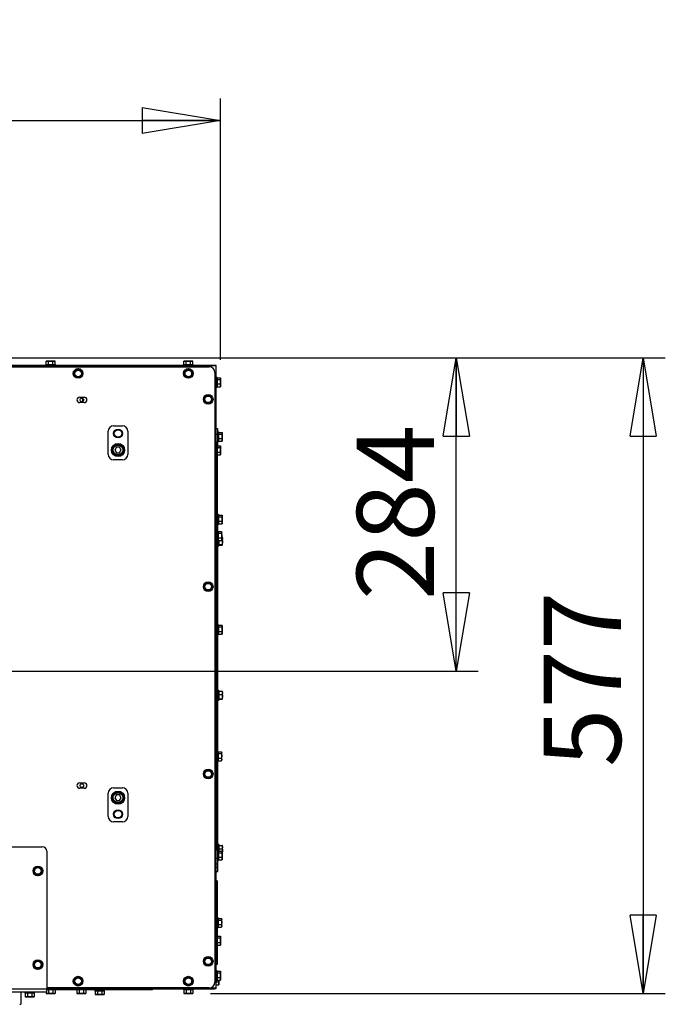
# Model space of a CAD drawing. Units: millimetres. Extents: x 17 to 204, y 5 to 289.
# Drawn here: x 168 to 197, y 197 to 242 of the extents above; entities that cross this region are included whole.
import ezdxf

# ---------------------------------------------------------------- set-up
doc = ezdxf.new("R2010")
doc.units = ezdxf.units.MM
doc.layers.add('SLD-0', color=7, linetype='Continuous')
doc.styles.add('SLDTEXTSTYLE4', font='TXT', dxfattribs={"width": 0.75})
doc.dimstyles.new('SLDDIMSTYLE0', dxfattribs={"dimtxt": 3.5, "dimasz": 3.556, "dimexe": 0, "dimexo": 0.0625, "dimgap": 0.875, "dimtad": 1, "dimdec": 0, "dimlfac": 20, "dimrnd": 1e-09, "dimzin": 12, "dimdsep": 46, "dimtxsty": 'SLDTEXTSTYLE4', "dimblk1": 'CLOSED', "dimblk2": 'CLOSED', "dimsah": 1, "dimcen": 0.09, "dimadec": 0, "dimazin": 3, "dimtfac": 1, "dimtdec": 0, "dimtofl": 0, "dimtmove": 0, "dimatfit": 3, "dimldrblk": 'CLOSED', "dimfxl": 0, "dimfrac": 2, "dimtolj": 1, "dimtzin": 12, "dimarcsym": 0})
doc.dimstyles.new('SLDDIMSTYLE1', dxfattribs={"dimtxt": 3.5, "dimasz": 3.556, "dimexe": 0, "dimexo": 0.0625, "dimgap": 0.875, "dimtad": 1, "dimdec": 0, "dimlfac": 20, "dimrnd": 1e-09, "dimzin": 12, "dimdsep": 46, "dimtxsty": 'SLDTEXTSTYLE4', "dimblk1": 'CLOSED', "dimblk2": 'CLOSED', "dimsah": 1, "dimcen": 0.09, "dimadec": 0, "dimazin": 3, "dimtfac": 1, "dimtofl": 0, "dimtmove": 0, "dimatfit": 3, "dimldrblk": 'CLOSED', "dimfxl": 0, "dimfrac": 2, "dimtolj": 1, "dimtzin": 12, "dimarcsym": 0})

# ---------------------------------------------------------------- blocks, each defined once
blk = doc.blocks.new('_CLOSED')
at = {"color": 0, "linetype": 'ByBlock', "lineweight": -2}
for p, q in [((-1, 0.166667), (0, 0)), ((-1, 0.166667), (-1, -0.166667)), ((0, 0), (-1, -0.166667)), ((0, 0), (-1, 0))]:
    blk.add_line(p, q, dxfattribs=at)
blk = doc.blocks.new('_D_16')
at = {"layer": 'SLD-0', "color": 7}
for p, q in [((145.721, 213.015), (145.721, 238.006)), ((177.009, 226.151), (177.009, 238.006)), ((145.721, 237.006), (177.009, 237.006))]:
    blk.add_line(p, q, dxfattribs=at)
at = {"layer": 'SLD-0', "color": 7, "xscale": 3.556, "yscale": 3.556, "rotation": 180.0000000000004}
blk.add_blockref('_CLOSED', (145.721, 237.006, -30.662), dxfattribs=at)
at = {"layer": 'SLD-0', "color": 7, "xscale": 3.556, "yscale": 3.556}
blk.add_blockref('_CLOSED', (177.009, 237.006, -30.662), dxfattribs=at)
at = {"layer": 'SLD-0', "color": 7, "insert": (155.806, 241.517), "char_height": 3.5, "attachment_point": 1, "style": 'SLDTEXTSTYLE4'}
blk.add_mtext('626', dxfattribs=at)
blk = doc.blocks.new('_D_17')
at = {"layer": 'SLD-0', "color": 7}
for p, q in [((163.547, 226.234), (188.699, 226.234)), ((187.699, 212.015), (187.699, 226.234)), ((146.721, 212.015), (188.699, 212.015))]:
    blk.add_line(p, q, dxfattribs=at)
at = {"layer": 'SLD-0', "color": 7, "xscale": 3.556, "yscale": 3.556}
for p, rotation in [((187.699, 226.234, -30.662), 90.0000000000004), ((187.699, 212.015, -30.662), 270.0000000000004)]:
    blk.add_blockref('_CLOSED', p, dxfattribs=dict(at, rotation=rotation))
at = {"layer": 'SLD-0', "color": 7, "insert": (183.187, 215.245), "char_height": 3.5, "attachment_point": 1, "rotation": 90, "style": 'SLDTEXTSTYLE4'}
blk.add_mtext('284', dxfattribs=at)
blk = doc.blocks.new('_D_18')
at = {"layer": 'SLD-0', "color": 7}
for p, q in [((163.345, 226.234), (197.181, 226.234)), ((196.181, 226.234), (196.181, 197.391)), ((176.546, 197.391), (197.181, 197.391))]:
    blk.add_line(p, q, dxfattribs=at)
at = {"layer": 'SLD-0', "color": 7, "xscale": 3.556, "yscale": 3.556}
for p, rotation in [((196.181, 226.234, -30.662), 90.0000000000004), ((196.181, 197.391, -30.662), 270.0000000000004)]:
    blk.add_blockref('_CLOSED', p, dxfattribs=dict(at, rotation=rotation))
at = {"layer": 'SLD-0', "color": 7, "insert": (191.669, 207.672), "char_height": 3.5, "attachment_point": 1, "rotation": 90, "style": 'SLDTEXTSTYLE4'}
blk.add_mtext('577', dxfattribs=at)

msp = doc.modelspace()

# ---------------------------------------------------------------- linework, layer by layer
at = {"color": 7, "linetype": 'Continuous', "lineweight": 25}
for p, q in [((169.1213, 226.0908), (169.0942, 226.0835)), ((169.0942, 226.0835), (169.1447, 226.0908)), ((169.0942, 225.9283), (169.0942, 226.0835)), ((169.1447, 226.0908), (169.1213, 226.0908)), ((169.1447, 226.0908), (169.1952, 226.0835)), ((169.2963, 226.0908), (169.1447, 226.0908)), ((169.1952, 225.9283), (169.1952, 226.0835)), ((169.2963, 226.0908), (169.3973, 226.0835)), ((169.4478, 226.0908), (169.2963, 226.0908)), ((169.3973, 226.0835), (169.4478, 226.0908)), ((169.3973, 225.9283), (169.3973, 226.0835)), ((169.4478, 226.0908), (169.4983, 226.0835)), ((169.4713, 226.0908), (169.4478, 226.0908)), ((169.4983, 226.0835), (169.4713, 226.0908)), ((169.4983, 225.9283), (169.4983, 226.0835)), ((175.3713, 226.0908), (175.3442, 226.0835)), ((175.3442, 226.0835), (175.3947, 226.0908)), ((175.3442, 225.9283), (175.3442, 226.0835)), ((175.3947, 226.0908), (175.3713, 226.0908)), ((175.3947, 226.0908), (175.4452, 226.0835)), ((175.5463, 226.0908), (175.3947, 226.0908)), ((175.4452, 225.9283), (175.4452, 226.0835)), ((175.5463, 226.0908), (175.6473, 226.0835)), ((175.6978, 226.0908), (175.5463, 226.0908)), ((175.6473, 226.0835), (175.6978, 226.0908)), ((175.6473, 225.9283), (175.6473, 226.0835)), ((175.6978, 226.0908), (175.7483, 226.0835)), ((175.7213, 226.0908), (175.6978, 226.0908)), ((175.7483, 226.0835), (175.7213, 226.0908)), ((175.7483, 225.9283), (175.7483, 226.0835)), ((119.2713, 225.8283), (176.4963, 225.8283)), ((176.7963, 225.8783), (120.0088, 225.8783)), ((176.8088, 225.8908), (162.3424, 225.8908)), ((169.0763, 225.9283), (169.0763, 225.8908)), ((169.0763, 225.9283), (169.5163, 225.9283)), ((169.5163, 225.8908), (169.5163, 225.9283)), ((170.4588, 225.6798), (170.3713, 225.6293)), ((170.3713, 225.6293), (170.3713, 225.5283)), ((170.5463, 225.7303), (170.4588, 225.6798)), ((170.6338, 225.6798), (170.5463, 225.7303)), ((170.7213, 225.6293), (170.6338, 225.6798)), ((170.7213, 225.5283), (170.7213, 225.6293)), ((175.3263, 225.9283), (175.3263, 225.8908)), ((175.3263, 225.9283), (175.7663, 225.9283)), ((175.4588, 225.6798), (175.3713, 225.6293)), ((175.3713, 225.6293), (175.3713, 225.5283)), ((175.5463, 225.7303), (175.4588, 225.6798)), ((175.6338, 225.6798), (175.5463, 225.7303)), ((175.7213, 225.6293), (175.6338, 225.6798)), ((175.7213, 225.5283), (175.7213, 225.6293)), ((175.7663, 225.8908), (175.7663, 225.9283)), ((176.8088, 225.8908), (176.7963, 225.8783)), ((176.7963, 225.8783), (176.7963, 197.6283)), ((176.8088, 197.6158), (176.8088, 225.8908)), ((170.3713, 225.4272), (170.4588, 225.3767)), ((170.4588, 225.3767), (170.5463, 225.3262)), ((170.5463, 225.3262), (170.6338, 225.3767)), ((170.6338, 225.3767), (170.7213, 225.4272)), ((175.3713, 225.4272), (175.4588, 225.3767)), ((175.4588, 225.3767), (175.5463, 225.3262)), ((175.5463, 225.3262), (175.6338, 225.3767)), ((175.6338, 225.3767), (175.7213, 225.4272)), ((176.7463, 225.5783), (176.7463, 197.9033)), ((176.8463, 225.3483), (176.8088, 225.3483)), ((176.8463, 225.3483), (176.8463, 225.0443)), ((176.8463, 225.3286), (177.0015, 225.3286)), ((176.8463, 225.2514), (177.0015, 225.2514)), ((177.0088, 225.29), (177.0015, 225.2514)), ((177.0015, 225.2514), (177.0088, 225.1513)), ((177.0088, 225.3033), (177.0049, 225.3176)), ((177.0088, 225.29), (177.0088, 225.3033)), ((177.0088, 225.1513), (177.0088, 225.29)), ((176.8088, 224.9083), (176.8463, 224.9083)), ((176.8463, 225.0511), (177.0015, 225.0511)), ((176.8463, 225.0443), (176.8463, 224.9083)), ((176.8463, 224.928), (177.0015, 224.928)), ((177.0088, 225.1513), (177.0015, 225.0511)), ((177.0015, 225.0511), (177.0088, 224.9895)), ((177.0088, 224.9895), (177.0015, 224.928)), ((177.0015, 224.928), (177.0037, 224.9396)), ((177.0049, 224.9389), (177.0088, 224.9533)), ((177.0088, 224.9895), (177.0088, 225.1513)), ((177.0088, 224.9533), (177.0088, 224.9895)), ((170.6188, 224.4533), (170.8188, 224.4533)), ((170.7563, 224.2548), (170.7563, 224.4018)), ((176.3588, 224.5048), (176.2713, 224.4543)), ((176.2713, 224.4543), (176.2713, 224.3533)), ((176.4463, 224.5553), (176.3588, 224.5048)), ((176.5338, 224.5048), (176.4463, 224.5553)), ((176.6213, 224.4543), (176.5338, 224.5048)), ((176.6213, 224.3533), (176.6213, 224.4543)), ((170.8188, 224.2033), (170.6188, 224.2033)), ((176.2713, 224.2522), (176.3588, 224.2017)), ((176.3588, 224.2017), (176.4463, 224.1512)), ((176.4463, 224.1512), (176.5338, 224.2017)), ((176.5338, 224.2017), (176.6213, 224.2522)), ((172.1563, 223.1533), (172.5563, 223.1533)), ((176.8088, 223.0283), (176.8713, 223.0283)), ((176.8713, 223.0283), (176.8713, 222.7783)), ((171.9063, 221.8533), (171.9063, 222.9033)), ((172.8063, 222.9033), (172.8063, 221.8533)), ((176.9213, 222.8733), (176.8713, 222.8733)), ((176.8713, 222.7783), (176.8713, 222.1133)), ((176.9213, 222.8733), (176.9213, 222.5693)), ((176.9213, 222.8536), (177.0765, 222.8536)), ((176.9213, 222.7764), (177.0765, 222.7764)), ((176.9213, 222.5761), (177.0765, 222.5761)), ((176.9213, 222.5693), (176.9213, 222.4333)), ((177.0838, 222.815), (177.0765, 222.7764)), ((177.0765, 222.7764), (177.0838, 222.6763)), ((177.0838, 222.6763), (177.0765, 222.5761)), ((177.0765, 222.5761), (177.0838, 222.5145)), ((177.0838, 222.5145), (177.0765, 222.453)), ((177.0838, 222.8283), (177.0799, 222.8426)), ((177.0838, 222.815), (177.0838, 222.8283)), ((177.0838, 222.6763), (177.0838, 222.815)), ((177.0838, 222.5145), (177.0838, 222.6763)), ((177.0838, 222.4783), (177.0838, 222.5145)), ((172.2841, 222.1783), (172.2119, 222.0533)), ((172.2119, 222.0533), (172.2841, 221.9283)), ((172.4284, 222.1783), (172.2841, 222.1783)), ((172.5006, 222.0533), (172.4284, 222.1783)), ((172.4284, 221.9283), (172.5006, 222.0533)), ((176.8463, 222.4033), (176.8088, 222.4033)), ((176.8463, 222.4033), (176.8463, 222.1533)), ((176.8463, 222.1533), (176.8463, 204.1533)), ((176.8463, 222.1133), (176.8713, 222.1133)), ((176.8713, 222.1033), (176.8463, 222.1033)), ((176.8713, 222.4333), (176.9213, 222.4333)), ((176.8713, 222.2411), (177.0015, 222.2411)), ((176.8713, 222.1639), (177.0015, 222.1639)), ((176.8713, 222.1033), (176.8713, 222.1133)), ((176.8713, 218.3733), (176.8713, 222.1033)), ((176.9213, 222.453), (177.0765, 222.453)), ((177.0088, 222.2025), (177.0015, 222.1639)), ((177.0015, 222.1639), (177.0088, 222.0638)), ((177.0088, 222.0638), (177.0015, 221.9636)), ((177.0088, 222.2158), (177.0049, 222.2301)), ((177.0088, 222.2025), (177.0088, 222.2158)), ((177.0088, 222.0638), (177.0088, 222.2025)), ((177.0088, 221.902), (177.0088, 222.0638)), ((177.0765, 222.453), (177.0787, 222.4646)), ((177.0799, 222.4639), (177.0838, 222.4783)), ((172.5563, 221.6033), (172.1563, 221.6033)), ((172.2841, 221.9283), (172.4284, 221.9283)), ((176.8713, 221.9636), (177.0015, 221.9636)), ((176.8713, 221.8405), (177.0015, 221.8405)), ((177.0015, 221.9636), (177.0088, 221.902)), ((177.0088, 221.902), (177.0015, 221.8405)), ((177.0015, 221.8405), (177.0037, 221.8521)), ((177.0049, 221.8514), (177.0088, 221.8658)), ((177.0088, 221.8658), (177.0088, 221.902)), ((176.9213, 219.1233), (176.8713, 219.1233)), ((176.9213, 219.1233), (176.9213, 218.8193)), ((176.9213, 219.1036), (177.0765, 219.1036)), ((176.9213, 219.0264), (177.0765, 219.0264)), ((177.0838, 219.065), (177.0765, 219.0264)), ((177.0765, 219.0264), (177.0838, 218.9263)), ((177.0838, 218.9263), (177.0765, 218.8261)), ((177.0838, 219.0783), (177.0799, 219.0926)), ((177.0838, 219.065), (177.0838, 219.0783)), ((177.0838, 218.9263), (177.0838, 219.065)), ((177.0838, 218.7645), (177.0838, 218.9263)), ((176.8713, 218.6833), (176.9213, 218.6833)), ((176.8813, 218.3733), (176.8813, 218.6833)), ((176.9213, 218.8261), (177.0765, 218.8261)), ((176.9213, 218.8193), (176.9213, 218.6833)), ((176.9213, 218.703), (177.0765, 218.703)), ((177.0765, 218.8261), (177.0838, 218.7645)), ((177.0838, 218.7645), (177.0765, 218.703)), ((177.0765, 218.703), (177.0787, 218.7146)), ((177.0799, 218.7139), (177.0838, 218.7283)), ((177.0838, 218.7283), (177.0838, 218.7645)), ((176.8963, 218.3733), (176.8463, 218.3733)), ((176.8963, 218.3733), (176.8963, 218.0693)), ((176.8963, 218.3536), (177.0515, 218.3536)), ((176.8963, 218.2764), (177.0515, 218.2764)), ((176.8963, 218.0761), (177.0515, 218.0761)), ((176.8963, 218.0693), (176.8963, 217.9333)), ((177.0588, 218.315), (177.0515, 218.2764)), ((177.0515, 218.2764), (177.0588, 218.1763)), ((177.0588, 218.1763), (177.0515, 218.0761)), ((177.0515, 218.0761), (177.0588, 218.0145)), ((177.0588, 218.3283), (177.0549, 218.3426)), ((177.0588, 218.315), (177.0588, 218.3283)), ((177.0588, 218.1763), (177.0588, 218.315)), ((177.0588, 218.0145), (177.0588, 218.1763)), ((177.0588, 218.115), (177.0865, 218.115)), ((177.0865, 218.115), (177.0938, 218.0349)), ((177.0938, 218.1018), (177.0865, 218.115)), ((177.0938, 218.0349), (177.0865, 217.9548)), ((177.0938, 218.0349), (177.0938, 218.1033)), ((177.0938, 217.8615), (177.0938, 218.0349)), ((176.8463, 217.9333), (176.8963, 217.9333)), ((176.8713, 208.3733), (176.8713, 217.9333)), ((176.8813, 214.1233), (176.8813, 217.9333)), ((176.8813, 217.7083), (176.9313, 217.7083)), ((176.8963, 217.953), (177.0515, 217.953)), ((176.9313, 217.953), (176.9313, 217.7083)), ((176.9313, 217.7681), (177.0865, 217.7681)), ((176.9313, 217.7415), (177.0865, 217.7415)), ((177.0588, 218.0145), (177.0515, 217.953)), ((177.0515, 217.953), (177.0537, 217.9646)), ((177.0519, 217.9548), (177.0865, 217.9548)), ((177.0549, 217.9639), (177.0588, 217.9783)), ((177.0588, 217.9783), (177.0588, 218.0145)), ((177.0938, 217.8615), (177.0865, 217.7681)), ((177.0865, 217.7681), (177.0938, 217.7548)), ((177.0938, 217.7548), (177.0865, 217.7415)), ((177.0938, 217.7548), (177.0938, 217.8615)), ((176.3588, 216.0048), (176.2713, 215.9543)), ((176.2713, 215.9543), (176.2713, 215.8533)), ((176.4463, 216.0553), (176.3588, 216.0048)), ((176.5338, 216.0048), (176.4463, 216.0553)), ((176.6213, 215.9543), (176.5338, 216.0048)), ((176.6213, 215.8533), (176.6213, 215.9543)), ((176.2713, 215.7522), (176.3588, 215.7017)), ((176.3588, 215.7017), (176.4463, 215.6512)), ((176.4463, 215.6512), (176.5338, 215.7017)), ((176.5338, 215.7017), (176.6213, 215.7522)), ((176.9213, 214.1233), (176.8713, 214.1233)), ((176.9213, 214.1233), (176.9213, 213.6833)), ((176.9213, 214.1036), (177.0765, 214.1036)), ((176.9213, 214.0264), (177.0765, 214.0264)), ((177.0765, 214.0264), (177.0838, 213.9263)), ((177.0787, 214.0919), (177.0838, 214.065)), ((177.0838, 214.0783), (177.0799, 214.0926)), ((177.0838, 214.065), (177.0838, 214.0783)), ((177.0838, 213.9263), (177.0838, 214.065)), ((176.8713, 213.6833), (176.9213, 213.6833)), ((176.8813, 208.3733), (176.8813, 213.6833)), ((176.9213, 213.8261), (177.0765, 213.8261)), ((176.9213, 213.703), (177.0765, 213.703)), ((177.0838, 213.9263), (177.0765, 213.8261)), ((177.0765, 213.8261), (177.0838, 213.7645)), ((177.0838, 213.7645), (177.0765, 213.703)), ((177.0799, 213.7139), (177.0838, 213.7283)), ((177.0838, 213.7645), (177.0838, 213.9263)), ((177.0838, 213.7283), (177.0838, 213.7645)), ((176.9313, 211.1483), (176.8813, 211.1483)), ((176.9313, 211.1483), (176.9313, 210.7083)), ((176.9313, 211.115), (177.0865, 211.115)), ((176.9313, 210.9548), (177.0865, 210.9548)), ((177.0865, 211.115), (177.0938, 211.0349)), ((177.0938, 211.1018), (177.0865, 211.115)), ((177.0938, 211.0349), (177.0865, 210.9548)), ((177.0938, 211.0349), (177.0938, 211.1033)), ((177.0938, 210.8615), (177.0938, 211.0349)), ((176.8813, 210.7083), (176.9313, 210.7083)), ((176.9313, 210.7681), (177.0865, 210.7681)), ((176.9313, 210.7415), (177.0865, 210.7415)), ((177.0938, 210.8615), (177.0865, 210.7681)), ((177.0865, 210.7681), (177.0938, 210.7548)), ((177.0938, 210.7548), (177.0865, 210.7415)), ((177.0938, 210.7548), (177.0938, 210.8615)), ((176.8963, 208.3733), (176.8463, 208.3733)), ((176.8963, 208.3733), (176.8963, 208.0693)), ((176.8963, 208.3536), (177.0515, 208.3536)), ((176.8963, 208.2764), (177.0515, 208.2764)), ((177.0588, 208.315), (177.0515, 208.2764)), ((177.0515, 208.2764), (177.0588, 208.1763)), ((177.0588, 208.3283), (177.0549, 208.3426)), ((177.0588, 208.315), (177.0588, 208.3283)), ((177.0588, 208.1763), (177.0588, 208.315)), ((176.8463, 207.9333), (176.8963, 207.9333)), ((176.8713, 204.2033), (176.8713, 207.9333)), ((176.8813, 203.8733), (176.8813, 207.9333)), ((176.8963, 208.0761), (177.0515, 208.0761)), ((176.8963, 208.0693), (176.8963, 207.9333)), ((176.8963, 207.953), (177.0515, 207.953)), ((177.0588, 208.1763), (177.0515, 208.0761)), ((177.0515, 208.0761), (177.0588, 208.0145)), ((177.0588, 208.0145), (177.0515, 207.953)), ((177.0515, 207.953), (177.0537, 207.9646)), ((177.0549, 207.9639), (177.0588, 207.9783)), ((177.0588, 208.0145), (177.0588, 208.1763)), ((177.0588, 207.9783), (177.0588, 208.0145)), ((176.3588, 207.5048), (176.2713, 207.4543)), ((176.2713, 207.4543), (176.2713, 207.3533)), ((176.4463, 207.5553), (176.3588, 207.5048)), ((176.5338, 207.5048), (176.4463, 207.5553)), ((176.6213, 207.4543), (176.5338, 207.5048)), ((176.6213, 207.3533), (176.6213, 207.4543)), ((170.6188, 206.9533), (170.8188, 206.9533)), ((176.2713, 207.2522), (176.3588, 207.2017)), ((176.3588, 207.2017), (176.4463, 207.1512)), ((176.4463, 207.1512), (176.5338, 207.2017)), ((176.5338, 207.2017), (176.6213, 207.2522)), ((170.8188, 206.7033), (170.6188, 206.7033)), ((171.9063, 205.4283), (171.9063, 206.4783)), ((172.1563, 206.7283), (172.5563, 206.7283)), ((172.8063, 206.4783), (172.8063, 205.4283)), ((172.2841, 206.4033), (172.2119, 206.2783)), ((172.2119, 206.2783), (172.2841, 206.1533)), ((172.4284, 206.4033), (172.2841, 206.4033)), ((172.2841, 206.1533), (172.4284, 206.1533)), ((172.5006, 206.2783), (172.4284, 206.4033)), ((172.4284, 206.1533), (172.5006, 206.2783)), ((172.5563, 205.1783), (172.1563, 205.1783)), ((176.8463, 204.2033), (176.8713, 204.2033)), ((176.8463, 204.1933), (176.8713, 204.1933)), ((176.8713, 204.1933), (176.8713, 204.2033)), ((176.8713, 204.1933), (176.8713, 203.5283)), ((157.8459, 204.0533), (168.9213, 204.0533)), ((169.1213, 203.8533), (169.1213, 197.6033)), ((176.8463, 203.9033), (176.8088, 203.9033)), ((176.8463, 204.1533), (176.8463, 203.9033)), ((176.9213, 203.8733), (176.8713, 203.8733)), ((176.9313, 204.1483), (176.8813, 204.1483)), ((176.9213, 203.8733), (176.9213, 203.5693)), ((176.9213, 203.8536), (177.0765, 203.8536)), ((176.9213, 203.7764), (177.0765, 203.7764)), ((176.9313, 204.1483), (176.9313, 203.8536)), ((176.9313, 204.115), (177.0865, 204.115)), ((176.9313, 203.9548), (177.0865, 203.9548)), ((177.0838, 203.815), (177.0765, 203.7764)), ((177.0765, 203.7764), (177.0838, 203.6763)), ((177.0838, 203.8283), (177.0799, 203.8426)), ((177.0838, 203.815), (177.0838, 203.8283)), ((177.0838, 203.6763), (177.0838, 203.815)), ((177.0838, 203.7681), (177.0865, 203.7681)), ((177.0838, 203.7415), (177.0865, 203.7415)), ((177.0865, 204.115), (177.0938, 204.0349)), ((177.0938, 204.1018), (177.0865, 204.115)), ((177.0938, 204.0349), (177.0865, 203.9548)), ((177.0938, 203.8615), (177.0865, 203.7681)), ((177.0865, 203.7681), (177.0938, 203.7548)), ((177.0938, 203.7548), (177.0865, 203.7415)), ((177.0938, 204.0349), (177.0938, 204.1033)), ((177.0938, 203.8615), (177.0938, 204.0349)), ((177.0938, 203.7548), (177.0938, 203.8615)), ((176.8088, 203.2783), (176.8713, 203.2783)), ((176.8713, 203.5283), (176.8713, 203.2783)), ((176.8713, 203.4333), (176.9213, 203.4333)), ((176.8813, 203.1283), (176.8813, 203.4333)), ((176.9213, 203.5761), (177.0765, 203.5761)), ((176.9213, 203.5693), (176.9213, 203.4333)), ((176.9213, 203.453), (177.0765, 203.453)), ((177.0838, 203.6763), (177.0765, 203.5761)), ((177.0765, 203.5761), (177.0838, 203.5145)), ((177.0838, 203.5145), (177.0765, 203.453)), ((177.0765, 203.453), (177.0787, 203.4646)), ((177.0799, 203.4639), (177.0838, 203.4783)), ((177.0838, 203.5145), (177.0838, 203.6763)), ((177.0838, 203.4783), (177.0838, 203.5145)), ((168.6338, 203.1048), (168.5463, 203.0543)), ((168.5463, 203.0543), (168.5463, 202.9533)), ((168.5463, 202.8522), (168.6338, 202.8017)), ((168.7213, 203.1553), (168.6338, 203.1048)), ((168.8088, 203.1048), (168.7213, 203.1553)), ((168.8963, 203.0543), (168.8088, 203.1048)), ((168.8088, 202.8017), (168.8963, 202.8522)), ((168.8963, 202.9533), (168.8963, 203.0543)), ((176.8088, 202.9283), (176.8813, 202.9283)), ((176.8813, 202.9283), (176.8813, 203.1283)), ((168.6338, 202.8017), (168.7213, 202.7512)), ((168.7213, 202.7512), (168.8088, 202.8017)), ((176.8463, 202.5033), (176.8088, 202.5033)), ((176.8463, 202.5033), (176.8463, 202.2533)), ((176.8463, 202.2533), (176.8463, 198.9533)), ((176.8963, 200.8233), (176.8463, 200.8233)), ((176.8963, 200.8233), (176.8963, 200.5193)), ((176.8963, 200.8036), (177.0515, 200.8036)), ((176.8963, 200.7264), (177.0515, 200.7264)), ((177.0588, 200.765), (177.0515, 200.7264)), ((177.0515, 200.7264), (177.0588, 200.6263)), ((177.0588, 200.6263), (177.0515, 200.5261)), ((177.0588, 200.7783), (177.0549, 200.7926)), ((177.0588, 200.765), (177.0588, 200.7783)), ((177.0588, 200.6263), (177.0588, 200.765)), ((177.0588, 200.4645), (177.0588, 200.6263)), ((176.8463, 200.3833), (176.8963, 200.3833)), ((176.8963, 200.5261), (177.0515, 200.5261)), ((176.8963, 200.5193), (176.8963, 200.3833)), ((176.8963, 200.403), (177.0515, 200.403)), ((177.0515, 200.5261), (177.0588, 200.4645)), ((177.0588, 200.4645), (177.0515, 200.403)), ((177.0515, 200.403), (177.0537, 200.4146)), ((177.0549, 200.4139), (177.0588, 200.4283)), ((177.0588, 200.4283), (177.0588, 200.4645)), ((176.8463, 199.9911), (177.0015, 199.9911)), ((176.8463, 199.9139), (177.0015, 199.9139)), ((176.8463, 199.7136), (177.0015, 199.7136)), ((177.0088, 199.9525), (177.0015, 199.9139)), ((177.0015, 199.9139), (177.0088, 199.8138)), ((177.0088, 199.8138), (177.0015, 199.7136)), ((177.0015, 199.7136), (177.0088, 199.652)), ((177.0088, 199.9658), (177.0049, 199.9801)), ((177.0088, 199.9525), (177.0088, 199.9658)), ((177.0088, 199.8138), (177.0088, 199.9525)), ((177.0088, 199.652), (177.0088, 199.8138)), ((176.8463, 199.5905), (177.0015, 199.5905)), ((177.0088, 199.652), (177.0015, 199.5905)), ((177.0015, 199.5905), (177.0037, 199.6021)), ((177.0049, 199.6014), (177.0088, 199.6158)), ((177.0088, 199.6158), (177.0088, 199.652)), ((168.6338, 198.8548), (168.5463, 198.8043)), ((168.7213, 198.9053), (168.6338, 198.8548)), ((168.8088, 198.8548), (168.7213, 198.9053)), ((168.8963, 198.8043), (168.8088, 198.8548)), ((176.3588, 199.0048), (176.2713, 198.9543)), ((176.2713, 198.9543), (176.2713, 198.8533)), ((176.4463, 199.0553), (176.3588, 199.0048)), ((176.5338, 199.0048), (176.4463, 199.0553)), ((176.6213, 198.9543), (176.5338, 199.0048)), ((176.6213, 198.8533), (176.6213, 198.9543)), ((176.8463, 198.9533), (176.8463, 198.7033)), ((168.5463, 198.8043), (168.5463, 198.7033)), ((168.5463, 198.6022), (168.6338, 198.5517)), ((168.6338, 198.5517), (168.7213, 198.5012)), ((168.7213, 198.5012), (168.8088, 198.5517)), ((168.8088, 198.5517), (168.8963, 198.6022)), ((168.8963, 198.7033), (168.8963, 198.8043)), ((176.2713, 198.7522), (176.3588, 198.7017)), ((176.3588, 198.7017), (176.4463, 198.6512)), ((176.4463, 198.6512), (176.5338, 198.7017)), ((176.5338, 198.7017), (176.6213, 198.7522)), ((176.8463, 198.7033), (176.8088, 198.7033)), ((176.8463, 198.4233), (176.8088, 198.4233)), ((176.8463, 198.4233), (176.8463, 198.1193)), ((176.8463, 198.4036), (177.0015, 198.4036)), ((177.0088, 198.365), (177.0015, 198.3264)), ((177.0088, 198.3783), (177.0049, 198.3926)), ((177.0088, 198.365), (177.0088, 198.3783)), ((177.0088, 198.2263), (177.0088, 198.365)), ((170.4588, 198.1048), (170.3713, 198.0543)), ((170.3713, 198.0543), (170.3713, 197.9533)), ((170.5463, 198.1553), (170.4588, 198.1048)), ((170.6338, 198.1048), (170.5463, 198.1553)), ((170.7213, 198.0543), (170.6338, 198.1048)), ((170.7213, 197.9533), (170.7213, 198.0543)), ((175.387, 198.0777), (175.373, 197.9776)), ((175.4807, 198.1155), (175.387, 198.0777)), ((175.5744, 198.1534), (175.4807, 198.1155)), ((175.654, 198.0912), (175.5744, 198.1534)), ((175.7336, 198.029), (175.654, 198.0912)), ((175.7196, 197.9289), (175.7336, 198.029)), ((176.8088, 197.9833), (176.8463, 197.9833)), ((176.8088, 197.9171), (176.9265, 197.9171)), ((176.8463, 198.3264), (177.0015, 198.3264)), ((176.8463, 198.1261), (177.0015, 198.1261)), ((176.8463, 198.1193), (176.8463, 197.9833)), ((176.8463, 198.003), (177.0015, 198.003)), ((176.9327, 198.003), (176.9265, 197.9171)), ((176.9265, 197.9171), (176.9338, 197.8556)), ((176.9338, 197.8556), (176.9338, 198.003)), ((177.0015, 198.3264), (177.0088, 198.2263)), ((177.0088, 198.2263), (177.0015, 198.1261)), ((177.0015, 198.1261), (177.0088, 198.0645)), ((177.0088, 198.0645), (177.0015, 198.003)), ((177.0015, 198.003), (177.0037, 198.0146)), ((177.0049, 198.0139), (177.0088, 198.0283)), ((177.0088, 198.0645), (177.0088, 198.2263)), ((177.0088, 198.0283), (177.0088, 198.0645)), ((120.4566, 197.6033), (169.1213, 197.6033)), ((176.4963, 197.6533), (169.1213, 197.6533)), ((169.1213, 197.6158), (176.8088, 197.6158)), ((169.1213, 197.4533), (169.1213, 197.6033)), ((169.1213, 197.6033), (176.6963, 197.6033)), ((169.3713, 197.5533), (169.1213, 197.5533)), ((169.1952, 197.5533), (169.1952, 197.398)), ((169.3713, 197.5533), (169.3713, 197.6033)), ((170.4763, 197.5533), (169.3713, 197.5533)), ((169.3973, 197.5533), (169.3973, 197.398)), ((169.4983, 197.5533), (169.4983, 197.398)), ((170.3713, 197.8522), (170.4588, 197.8017)), ((170.4588, 197.8017), (170.5463, 197.7512)), ((170.4763, 197.6033), (170.4763, 197.5533)), ((170.9163, 197.5533), (170.4763, 197.5533)), ((170.4942, 197.5533), (170.4942, 197.398)), ((170.5463, 197.7512), (170.6338, 197.8017)), ((170.5952, 197.5533), (170.5952, 197.398)), ((170.6338, 197.8017), (170.7213, 197.8522)), ((170.7973, 197.5533), (170.7973, 197.398)), ((170.8983, 197.5533), (170.8983, 197.398)), ((170.9163, 197.5533), (170.9163, 197.6033)), ((173.6713, 197.5533), (170.9163, 197.5533)), ((171.3013, 197.5533), (171.3013, 197.5033)), ((171.7413, 197.5033), (171.3013, 197.5033)), ((171.3192, 197.5033), (171.3192, 197.348)), ((171.4202, 197.5033), (171.4202, 197.348)), ((171.6223, 197.5033), (171.6223, 197.348)), ((171.7233, 197.5033), (171.7233, 197.348)), ((171.7413, 197.5033), (171.7413, 197.5533)), ((173.6713, 197.5533), (173.6713, 197.6033)), ((173.9213, 197.5533), (173.6713, 197.5533)), ((173.9213, 197.5533), (173.9213, 197.6033)), ((175.3263, 197.6033), (175.3263, 197.5533)), ((175.7663, 197.5533), (175.3263, 197.5533)), ((175.3442, 197.5533), (175.3442, 197.398)), ((175.3589, 197.8776), (175.4385, 197.8154)), ((175.4385, 197.8154), (175.5181, 197.7532)), ((175.4452, 197.5533), (175.4452, 197.398)), ((175.5181, 197.7532), (175.6118, 197.791)), ((175.6118, 197.791), (175.7055, 197.8289)), ((175.6473, 197.5533), (175.6473, 197.398)), ((175.7483, 197.5533), (175.7483, 197.398)), ((175.7663, 197.5533), (175.7663, 197.6033)), ((176.6963, 197.6158), (176.6963, 197.6033)), ((176.7963, 197.6283), (176.8088, 197.6158)), ((176.8088, 197.794), (176.9265, 197.794)), ((176.9338, 197.8556), (176.9265, 197.794)), ((176.9265, 197.794), (176.9287, 197.8057)), ((176.9299, 197.805), (176.9338, 197.8193)), ((176.9338, 197.8193), (176.9338, 197.8556)), ((169.1213, 197.4533), (120.4213, 197.4533)), ((167.9463, 197.4533), (167.9463, 196.9033)), ((168.1263, 197.4533), (168.1263, 197.4033)), ((168.5663, 197.4033), (168.1263, 197.4033)), ((168.1442, 197.4033), (168.1442, 197.248)), ((168.1442, 197.248), (168.1713, 197.2408)), ((168.1947, 197.2408), (168.1442, 197.248)), ((168.1713, 197.2408), (168.1947, 197.2408)), ((168.2452, 197.248), (168.1947, 197.2408)), ((168.1947, 197.2408), (168.3463, 197.2408)), ((168.2452, 197.4033), (168.2452, 197.248)), ((168.3463, 197.2408), (168.2452, 197.248)), ((168.3463, 197.2408), (168.4978, 197.2408)), ((168.4473, 197.4033), (168.4473, 197.248)), ((168.4978, 197.2408), (168.4473, 197.248)), ((168.5483, 197.248), (168.4978, 197.2408)), ((168.4978, 197.2408), (168.5213, 197.2408)), ((168.5213, 197.2408), (168.5483, 197.248)), ((168.5483, 197.4033), (168.5483, 197.248)), ((168.5663, 197.4033), (168.5663, 197.4533)), ((169.0942, 197.4533), (169.0942, 197.398)), ((169.0942, 197.398), (169.1213, 197.3908)), ((169.1447, 197.3908), (169.0942, 197.398)), ((169.1213, 197.3908), (169.1447, 197.3908)), ((169.1952, 197.398), (169.1447, 197.3908)), ((169.1447, 197.3908), (169.2963, 197.3908)), ((169.2963, 197.3908), (169.1952, 197.398)), ((169.2963, 197.3908), (169.4478, 197.3908)), ((169.4478, 197.3908), (169.3973, 197.398)), ((169.4983, 197.398), (169.4478, 197.3908)), ((169.4478, 197.3908), (169.4713, 197.3908)), ((169.4713, 197.3908), (169.4983, 197.398)), ((170.4942, 197.398), (170.5213, 197.3908)), ((170.5447, 197.3908), (170.4942, 197.398)), ((170.5213, 197.3908), (170.5447, 197.3908)), ((170.5952, 197.398), (170.5447, 197.3908)), ((170.5447, 197.3908), (170.6963, 197.3908)), ((170.6963, 197.3908), (170.5952, 197.398)), ((170.6963, 197.3908), (170.8478, 197.3908)), ((170.8478, 197.3908), (170.7973, 197.398)), ((170.8983, 197.398), (170.8478, 197.3908)), ((170.8478, 197.3908), (170.8713, 197.3908)), ((170.8713, 197.3908), (170.8983, 197.398)), ((171.3192, 197.348), (171.3463, 197.3408)), ((171.3697, 197.3408), (171.3192, 197.348)), ((171.3463, 197.3408), (171.3697, 197.3408)), ((171.4202, 197.348), (171.3697, 197.3408)), ((171.3697, 197.3408), (171.5213, 197.3408)), ((171.5213, 197.3408), (171.4202, 197.348)), ((171.5213, 197.3408), (171.6728, 197.3408)), ((171.6728, 197.3408), (171.6223, 197.348)), ((171.7233, 197.348), (171.6728, 197.3408)), ((171.6728, 197.3408), (171.6963, 197.3408)), ((171.6963, 197.3408), (171.7233, 197.348)), ((175.3442, 197.398), (175.3713, 197.3908)), ((175.3947, 197.3908), (175.3442, 197.398)), ((175.3713, 197.3908), (175.3947, 197.3908)), ((175.4452, 197.398), (175.3947, 197.3908)), ((175.3947, 197.3908), (175.5463, 197.3908)), ((175.5463, 197.3908), (175.4452, 197.398)), ((175.5463, 197.3908), (175.6978, 197.3908)), ((175.6978, 197.3908), (175.6473, 197.398)), ((175.7483, 197.398), (175.6978, 197.3908)), ((175.6978, 197.3908), (175.7213, 197.3908)), ((175.7213, 197.3908), (175.7483, 197.398)), ((167.8963, 196.9033), (167.9463, 196.9033))]:
    msp.add_line(p, q, dxfattribs=at)
at = {"color": 8, "linetype": 'Continuous', "lineweight": 25}
for p, q in [((176.8088, 222.7783), (176.8713, 222.7783)), ((176.8463, 222.1533), (176.8088, 222.1533)), ((176.8463, 204.1533), (176.8088, 204.1533)), ((176.8088, 203.5283), (176.8713, 203.5283)), ((176.8088, 203.1283), (176.8813, 203.1283)), ((176.8463, 202.2533), (176.8088, 202.2533)), ((176.8463, 198.9533), (176.8088, 198.9533)), ((176.7963, 197.6283), (169.1213, 197.6283))]:
    msp.add_line(p, q, dxfattribs=at)
at = {"color": 7, "linetype": 'Continuous', "lineweight": 25}
for centre, radius in [((170.5463, 225.5283), 0.22), ((170.5463, 225.5283), 0.15), ((175.5463, 225.5283), 0.22), ((175.5463, 225.5283), 0.15), ((170.7188, 224.3283), 0.0825), ((176.4463, 224.3533), 0.22), ((176.4463, 224.3533), 0.15), ((172.3563, 222.8033), 0.2012), ((172.3563, 222.8033), 0.2), ((172.3563, 222.8033), 0.1711), ((172.3563, 222.0533), 0.3), ((172.3563, 222.0533), 0.25), ((172.3563, 222.0533), 0.225), ((176.4463, 215.8533), 0.22), ((176.4463, 215.8533), 0.15), ((176.4463, 207.3533), 0.22), ((176.4463, 207.3533), 0.15), ((170.7188, 206.8283), 0.0825), ((172.3563, 206.2783), 0.3), ((172.3563, 206.2783), 0.25), ((172.3563, 206.2783), 0.225), ((172.3563, 205.5283), 0.2012), ((172.3563, 205.5283), 0.2), ((172.3563, 205.5283), 0.1711), ((168.7213, 202.9533), 0.22), ((168.7213, 202.9533), 0.15), ((168.7213, 198.7033), 0.22), ((168.7213, 198.7033), 0.15), ((176.4463, 198.8533), 0.22), ((176.4463, 198.8533), 0.15), ((170.5463, 197.9533), 0.22), ((170.5463, 197.9533), 0.15), ((175.5463, 197.9533), 0.22), ((175.5463, 197.9533), 0.15)]:
    msp.add_circle(centre, radius, dxfattribs=at)
for centre, radius, start, end in [((170.5463, 225.5283), 0.175, 120, 180), ((170.5463, 225.5283), 0.175, 60, 120), ((170.5463, 225.5283), 0.175, 360, 60), ((175.5463, 225.5283), 0.175, 120, 180), ((175.5463, 225.5283), 0.175, 60, 120), ((175.5463, 225.5283), 0.175, 360, 60), ((176.4963, 225.5783), 0.25, 0, 90), ((170.5463, 225.5283), 0.175, 180, 240), ((170.5463, 225.5283), 0.175, 240, 300), ((170.5463, 225.5283), 0.175, 300, 360), ((175.5463, 225.5283), 0.175, 180, 240), ((175.5463, 225.5283), 0.175, 240, 300), ((175.5463, 225.5283), 0.175, 300, 360), ((170.6188, 224.3283), 0.125, 90, 270), ((170.8188, 224.3283), 0.125, 270, 90), ((176.4463, 224.3533), 0.175, 120, 180), ((176.4463, 224.3533), 0.175, 180, 240), ((176.4463, 224.3533), 0.175, 60, 120), ((176.4463, 224.3533), 0.175, 360, 60), ((176.4463, 224.3533), 0.175, 300, 360), ((176.4463, 224.3533), 0.175, 240, 300), ((172.1563, 222.9033), 0.25, 90, 180), ((172.5563, 222.9033), 0.25, 0, 90), ((172.1563, 221.8533), 0.25, 180, 270), ((172.5563, 221.8533), 0.25, 270, 0), ((176.4463, 215.8533), 0.175, 120, 180), ((176.4463, 215.8533), 0.175, 180, 240), ((176.4463, 215.8533), 0.175, 60, 120), ((176.4463, 215.8533), 0.175, 360, 60), ((176.4463, 215.8533), 0.175, 300, 360), ((176.4463, 215.8533), 0.175, 240, 300), ((176.4463, 207.3533), 0.175, 120, 180), ((176.4463, 207.3533), 0.175, 180, 240), ((176.4463, 207.3533), 0.175, 60, 120), ((176.4463, 207.3533), 0.175, 360, 60), ((176.4463, 207.3533), 0.175, 300, 360), ((170.6188, 206.8283), 0.125, 90, 270), ((170.8188, 206.8283), 0.125, 270, 90), ((176.4463, 207.3533), 0.175, 240, 300), ((172.1563, 206.4783), 0.25, 90, 180), ((172.5563, 206.4783), 0.25, 0, 90), ((172.1563, 205.4283), 0.25, 180, 270), ((172.5563, 205.4283), 0.25, 270, 0), ((168.9213, 203.8533), 0.2, 0, 90), ((168.7213, 202.9533), 0.175, 120, 180), ((168.7213, 202.9533), 0.175, 180, 240), ((168.7213, 202.9533), 0.175, 60, 120), ((168.7213, 202.9533), 0.175, 360, 60), ((168.7213, 202.9533), 0.175, 300, 360), ((168.7213, 202.9533), 0.175, 240, 300), ((168.7213, 198.7033), 0.175, 120, 180), ((168.7213, 198.7033), 0.175, 60, 120), ((168.7213, 198.7033), 0.175, 360, 60), ((176.4463, 198.8533), 0.175, 120, 180), ((176.4463, 198.8533), 0.175, 180, 240), ((176.4463, 198.8533), 0.175, 60, 120), ((176.4463, 198.8533), 0.175, 360, 60), ((176.4463, 198.8533), 0.175, 300, 360), ((168.7213, 198.7033), 0.175, 180, 240), ((168.7213, 198.7033), 0.175, 240, 300), ((168.7213, 198.7033), 0.175, 300, 360), ((176.4463, 198.8533), 0.175, 240, 300), ((170.5463, 197.9533), 0.175, 120, 180), ((170.5463, 197.9533), 0.175, 180, 240), ((170.5463, 197.9533), 0.175, 60, 120), ((170.5463, 197.9533), 0.175, 360, 60), ((170.5463, 197.9533), 0.175, 300, 360), ((175.5463, 197.9533), 0.175, 172.00274, 232.00274), ((175.5463, 197.9533), 0.175, 112.00274, 172.00274), ((175.5463, 197.9533), 0.175, 52.00274, 112.00274), ((175.5463, 197.9533), 0.175, 292.00274, 352.00274), ((175.5463, 197.9533), 0.175, 352.00274, 52.00274), ((170.5463, 197.9533), 0.175, 240, 300), ((175.5463, 197.9533), 0.175, 232.00274, 292.00274), ((176.4963, 197.9033), 0.25, 270, 0), ((176.6963, 197.7033), 0.1, 270, 298.95502)]:
    msp.add_arc(centre, radius, start, end, dxfattribs=at)
for points, knots in [([(169.1952, 226.0835), (169.2036, 226.0846), (169.2371, 226.0889), (169.2709, 226.09), (169.2963, 226.0908)], [0, 0, 0, 0, 0.2491648, 1, 1, 1, 1]), ([(175.4452, 226.0835), (175.4536, 226.0846), (175.4871, 226.0889), (175.5209, 226.09), (175.5463, 226.0908)], [0, 0, 0, 0, 0.2491648, 1, 1, 1, 1]), ([(170.3713, 225.5283), (170.3713, 225.5029), (170.3713, 225.4691), (170.3713, 225.4356), (170.3713, 225.4272)], [0, 0, 0, 0, 0.7508352, 1, 1, 1, 1]), ([(170.7213, 225.4272), (170.7213, 225.4356), (170.7213, 225.4691), (170.7213, 225.5029), (170.7213, 225.5283)], [0, 0, 0, 0, 0.2491648, 1, 1, 1, 1]), ([(175.3713, 225.5283), (175.3713, 225.5029), (175.3713, 225.4691), (175.3713, 225.4356), (175.3713, 225.4272)], [0, 0, 0, 0, 0.7508352, 1, 1, 1, 1]), ([(175.7213, 225.4272), (175.7213, 225.4356), (175.7213, 225.4691), (175.7213, 225.5029), (175.7213, 225.5283)], [0, 0, 0, 0, 0.2491648, 1, 1, 1, 1]), ([(177.0015, 225.3286), (177.0026, 225.3254), (177.0069, 225.3126), (177.008, 225.2997), (177.0088, 225.29)], [0, 0, 0, 0, 0.2491648, 1, 1, 1, 1]), ([(176.2713, 224.3533), (176.2713, 224.3279), (176.2713, 224.2941), (176.2713, 224.2606), (176.2713, 224.2522)], [0, 0, 0, 0, 0.7508352, 1, 1, 1, 1]), ([(176.6213, 224.2522), (176.6213, 224.2606), (176.6213, 224.2941), (176.6213, 224.3279), (176.6213, 224.3533)], [0, 0, 0, 0, 0.2491648, 1, 1, 1, 1]), ([(177.0765, 222.8536), (177.0776, 222.8504), (177.0819, 222.8376), (177.083, 222.8247), (177.0838, 222.815)], [0, 0, 0, 0, 0.2491648, 1, 1, 1, 1]), ([(177.0015, 222.2411), (177.0026, 222.2379), (177.0069, 222.2251), (177.008, 222.2122), (177.0088, 222.2025)], [0, 0, 0, 0, 0.2491648, 1, 1, 1, 1]), ([(177.0765, 219.1036), (177.0776, 219.1004), (177.0819, 219.0876), (177.083, 219.0747), (177.0838, 219.065)], [0, 0, 0, 0, 0.2491648, 1, 1, 1, 1]), ([(177.0515, 218.3536), (177.0526, 218.3504), (177.0569, 218.3376), (177.058, 218.3247), (177.0588, 218.315)], [0, 0, 0, 0, 0.2491648, 1, 1, 1, 1]), ([(177.0865, 217.9548), (177.0876, 217.9471), (177.0919, 217.9161), (177.093, 217.8849), (177.0938, 217.8615)], [0, 0, 0, 0, 0.2491648, 1, 1, 1, 1]), ([(176.2713, 215.8533), (176.2713, 215.8279), (176.2713, 215.7941), (176.2713, 215.7606), (176.2713, 215.7522)], [0, 0, 0, 0, 0.7508352, 1, 1, 1, 1]), ([(176.6213, 215.7522), (176.6213, 215.7606), (176.6213, 215.7941), (176.6213, 215.8279), (176.6213, 215.8533)], [0, 0, 0, 0, 0.2491648, 1, 1, 1, 1]), ([(177.0838, 214.065), (177.083, 214.0553), (177.0819, 214.0424), (177.0776, 214.0296), (177.0765, 214.0264)], [0, 0, 0, 0, 0.7508352, 1, 1, 1, 1]), ([(177.0765, 213.703), (177.0777, 213.7061), (177.0792, 213.7098), (177.0797, 213.7135), (177.0797, 213.7139)], [0, 0, 0, 0, 0.8739012, 1, 1, 1, 1]), ([(177.0865, 210.9548), (177.0876, 210.9471), (177.0919, 210.9161), (177.093, 210.8849), (177.0938, 210.8615)], [0, 0, 0, 0, 0.2491648, 1, 1, 1, 1]), ([(177.0515, 208.3536), (177.0526, 208.3504), (177.0569, 208.3376), (177.058, 208.3247), (177.0588, 208.315)], [0, 0, 0, 0, 0.2491648, 1, 1, 1, 1]), ([(176.2713, 207.3533), (176.2713, 207.3279), (176.2713, 207.2941), (176.2713, 207.2606), (176.2713, 207.2522)], [0, 0, 0, 0, 0.7508352, 1, 1, 1, 1]), ([(176.6213, 207.2522), (176.6213, 207.2606), (176.6213, 207.2941), (176.6213, 207.3279), (176.6213, 207.3533)], [0, 0, 0, 0, 0.2491648, 1, 1, 1, 1]), ([(177.0765, 203.8536), (177.0776, 203.8504), (177.0819, 203.8376), (177.083, 203.8247), (177.0838, 203.815)], [0, 0, 0, 0, 0.2491648, 1, 1, 1, 1]), ([(177.0865, 203.9548), (177.0876, 203.9471), (177.0919, 203.9161), (177.093, 203.8849), (177.0938, 203.8615)], [0, 0, 0, 0, 0.2491648, 1, 1, 1, 1]), ([(168.5463, 202.9533), (168.5463, 202.9279), (168.5463, 202.8941), (168.5463, 202.8606), (168.5463, 202.8522)], [0, 0, 0, 0, 0.7508352, 1, 1, 1, 1]), ([(168.8963, 202.8522), (168.8963, 202.8606), (168.8963, 202.8941), (168.8963, 202.9279), (168.8963, 202.9533)], [0, 0, 0, 0, 0.2491648, 1, 1, 1, 1]), ([(177.0515, 200.8036), (177.0526, 200.8004), (177.0569, 200.7876), (177.058, 200.7747), (177.0588, 200.765)], [0, 0, 0, 0, 0.2491648, 1, 1, 1, 1]), ([(177.0015, 199.9911), (177.0026, 199.9879), (177.0069, 199.9751), (177.008, 199.9622), (177.0088, 199.9525)], [0, 0, 0, 0, 0.2491648, 1, 1, 1, 1]), ([(176.2713, 198.8533), (176.2713, 198.8279), (176.2713, 198.7941), (176.2713, 198.7606), (176.2713, 198.7522)], [0, 0, 0, 0, 0.7508352, 1, 1, 1, 1]), ([(176.6213, 198.7522), (176.6213, 198.7606), (176.6213, 198.7941), (176.6213, 198.8279), (176.6213, 198.8533)], [0, 0, 0, 0, 0.2491648, 1, 1, 1, 1]), ([(168.5463, 198.7033), (168.5463, 198.6779), (168.5463, 198.6441), (168.5463, 198.6106), (168.5463, 198.6022)], [0, 0, 0, 0, 0.7508352, 1, 1, 1, 1]), ([(168.8963, 198.6022), (168.8963, 198.6106), (168.8963, 198.6441), (168.8963, 198.6779), (168.8963, 198.7033)], [0, 0, 0, 0, 0.2491648, 1, 1, 1, 1]), ([(177.0015, 198.4036), (177.0026, 198.4004), (177.0069, 198.3876), (177.008, 198.3747), (177.0088, 198.365)], [0, 0, 0, 0, 0.2491648, 1, 1, 1, 1]), ([(170.3713, 197.9533), (170.3713, 197.9279), (170.3713, 197.8941), (170.3713, 197.8606), (170.3713, 197.8522)], [0, 0, 0, 0, 0.7508352, 1, 1, 1, 1]), ([(170.7213, 197.8522), (170.7213, 197.8606), (170.7213, 197.8941), (170.7213, 197.9279), (170.7213, 197.9533)], [0, 0, 0, 0, 0.2491648, 1, 1, 1, 1]), ([(175.373, 197.9776), (175.3694, 197.9525), (175.3647, 197.919), (175.3601, 197.8858), (175.3589, 197.8776)], [0, 0, 0, 0, 0.7508352, 1, 1, 1, 1]), ([(175.7055, 197.8289), (175.7067, 197.8371), (175.7113, 197.8703), (175.716, 197.9038), (175.7196, 197.9289)], [0, 0, 0, 0, 0.2491648, 1, 1, 1, 1]), ([(176.6963, 197.6033), (176.6937, 197.6039), (176.6901, 197.6048), (176.6865, 197.6134), (176.6855, 197.6158)], [0, 0, 0, 0, 0.7217015, 1, 1, 1, 1]), ([(168.4473, 197.248), (168.4389, 197.247), (168.4054, 197.2426), (168.3716, 197.2416), (168.3463, 197.2408)], [0, 0, 0, 0, 0.2491648, 1, 1, 1, 1]), ([(169.3973, 197.398), (169.3889, 197.397), (169.3554, 197.3926), (169.3216, 197.3916), (169.2963, 197.3908)], [0, 0, 0, 0, 0.2491648, 1, 1, 1, 1]), ([(170.7973, 197.398), (170.7889, 197.397), (170.7554, 197.3926), (170.7216, 197.3916), (170.6963, 197.3908)], [0, 0, 0, 0, 0.2491648, 1, 1, 1, 1]), ([(171.6223, 197.348), (171.6139, 197.347), (171.5804, 197.3426), (171.5466, 197.3416), (171.5213, 197.3408)], [0, 0, 0, 0, 0.2491648, 1, 1, 1, 1]), ([(175.6473, 197.398), (175.6389, 197.397), (175.6054, 197.3926), (175.5716, 197.3916), (175.5463, 197.3908)], [0, 0, 0, 0, 0.2491648, 1, 1, 1, 1])]:
    msp.add_open_spline(points, degree=3, knots=knots, dxfattribs=at)

# ---------------------------------------------------------------- dimensions: what is measured, and where the dimension line sits
at = {"layer": 'SLD-0', "color": 7}
dim = msp.add_linear_dim(base=(177.0088, 237.0056), p1=(145.7213, 212.0146), p2=(177.0088, 225.1513), dimstyle='SLDDIMSTYLE1', dxfattribs=at)
dim.commit()
dim.dimension.update_dxf_attribs({"geometry": '_D_16', "text_midpoint": (159.6855, 237.0056), "dimtype": 160})
for base, p1, p2, picture, middle in [((187.6992, 226.2335), (145.7213, 212.0146), (162.5473, 226.2335), '_D_17', (187.6992, 219.1241)), ((196.1807, 197.3908), (162.3452, 226.2335), (175.5463, 197.3908), '_D_18', (196.1807, 211.5514))]:
    dim = msp.add_linear_dim(base=base, p1=p1, p2=p2, angle=90, dimstyle='SLDDIMSTYLE0', dxfattribs=at)
    dim.commit()
    dim.dimension.update_dxf_attribs({"geometry": picture, "text_midpoint": middle, "dimtype": 160})

doc.saveas('drawing.dxf')
